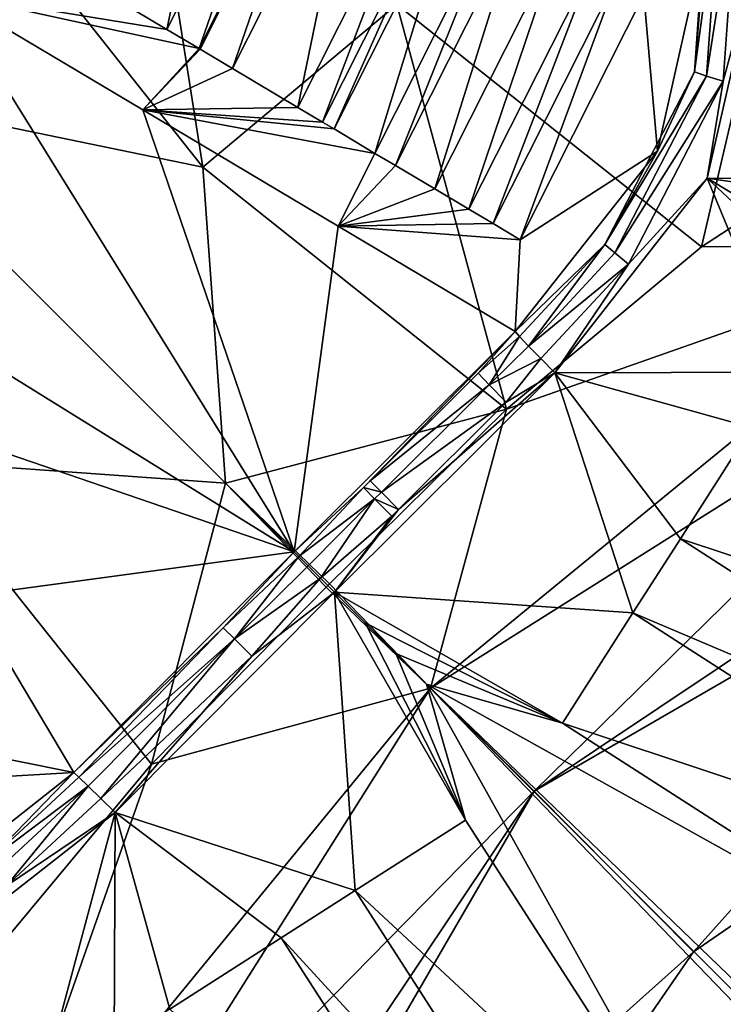
# Model space of a CAD drawing. Units: inches. Extents: x -16.7 to 16.7, y -16.7 to 16.7.
# Drawn here: x -1 to -0.8, y 0.8 to 1.1 of the extents above; entities that cross this region are included whole.
import ezdxf

# ---------------------------------------------------------------- set-up
doc = ezdxf.new("R2010")
doc.units = ezdxf.units.IN
doc.header["$MEASUREMENT"] = 0
doc.layers.add('TABLE-BASE', color=6, linetype='Continuous')
doc.layers.add('TABLE-TOP', color=6, linetype='Continuous')

msp = doc.modelspace()

# ---------------------------------------------------------------- linework, layer by layer
at = {"layer": 'TABLE-BASE', "invisible_edges": 5}
for points in [[(4.18227, 3.75985, 17.0079), (-4.16419, 3.75985, 17.0079), (-4.16419, -3.79922, 17.0079), (4.18227, -3.79922, 17.0079)], [(4.18227, -3.79922, 16.81105), (-4.16419, -3.79922, 16.81105), (-4.16419, 3.75985, 16.81105), (4.18227, 3.75985, 16.81105)]]:
    msp.add_3dface(points, dxfattribs=at)
at = {"layer": 'TABLE-BASE'}
for points in [[(-1.0715, 1.21064, 5.70287), (-0.97231, 1.08519, 5.87238), (-1.0008, 1.26668, 5.70044)], [(-0.97231, 1.08519, 5.87238), (-0.90361, 1.14279, 5.86889), (-1.0008, 1.26668, 5.70044)], [(-0.79573, 1.05696, 6.1177), (-0.75148, 1.2463, 5.84792), (-0.90361, 1.14279, 5.86889)], [(-0.79573, 1.05696, 6.1177), (-0.64147, 1.15744, 6.09293), (-0.75148, 1.2463, 5.84792)], [(-0.96395, 1.23464, 4.57923), (-0.98494, 1.134, 4.39677), (-1.00775, 1.14761, 4.58023)], [(-0.94114, 1.22101, 4.39576), (-0.98494, 1.134, 4.39677), (-0.96395, 1.23464, 4.57923)], [(-0.97354, 1.1272, 4.30504), (-0.98494, 1.134, 4.39677), (-0.94114, 1.22101, 4.39576)], [(-0.92973, 1.2142, 4.30403), (-0.97354, 1.1272, 4.30504), (-0.94114, 1.22101, 4.39576)], [(-0.97321, 1.127, 4.3024), (-0.97354, 1.1272, 4.30504), (-0.92973, 1.2142, 4.30403)], [(-0.97321, 1.127, 4.3024), (-0.92973, 1.2142, 4.30403), (-0.92941, 1.21401, 4.3014)], [(-0.96169, 1.12013, 4.20979), (-0.97321, 1.127, 4.3024), (-0.92941, 1.21401, 4.3014)], [(-0.92941, 1.21401, 4.3014), (-0.91789, 1.20713, 4.20878), (-0.96169, 1.12013, 4.20979)], [(-1.10326, 1.1123, 5.7476), (-0.97231, 1.08519, 5.87238), (-1.0715, 1.21064, 5.70287)], [(-0.91789, 1.20713, 4.20878), (-0.93865, 1.10639, 4.02456), (-0.96169, 1.12013, 4.20979)], [(-0.91789, 1.20713, 4.20878), (-0.89485, 1.19337, 4.02356), (-0.93865, 1.10639, 4.02456)], [(-0.93865, 1.10639, 4.02456), (-0.89485, 1.19337, 4.02356), (-0.9299, 1.10118, 3.95426)], [(-0.8861, 1.18815, 3.95326), (-0.9299, 1.10118, 3.95426), (-0.89485, 1.19337, 4.02356)], [(-0.92579, 1.09873, 3.92122), (-0.9299, 1.10118, 3.95426), (-0.8861, 1.18815, 3.95326)], [(-0.88199, 1.1857, 3.92022), (-0.92579, 1.09873, 3.92122), (-0.8861, 1.18815, 3.95326)], [(-0.79332, 1.18791, 3.2268), (-0.7889, 1.18805, 3.22116), (-0.79819, 1.11894, 3.23123)], [(-0.79819, 1.11894, 3.23123), (-0.7889, 1.18805, 3.22116), (-0.79392, 1.11745, 3.22571)], [(-0.79819, 1.11894, 3.23123), (-0.79414, 1.16723, 3.23504), (-0.79332, 1.18791, 3.2268)], [(-0.78278, 1.18853, 3.21749), (-0.78799, 1.11563, 3.22218), (-0.79392, 1.11745, 3.22571)], [(-0.78278, 1.18853, 3.21749), (-0.79392, 1.11745, 3.22571), (-0.7889, 1.18805, 3.22116)], [(-0.77431, 1.16618, 3.21781), (-0.78799, 1.11563, 3.22218), (-0.78278, 1.18853, 3.21749)], [(-0.91132, 1.09011, 3.80488), (-0.92579, 1.09873, 3.92122), (-0.88199, 1.1857, 3.92022)], [(-0.86752, 1.17706, 3.80389), (-0.91132, 1.09011, 3.80488), (-0.88199, 1.1857, 3.92022)], [(-0.90408, 1.0858, 3.74672), (-0.91132, 1.09011, 3.80488), (-0.86752, 1.17706, 3.80389)], [(-0.86028, 1.17275, 3.74573), (-0.90408, 1.0858, 3.74672), (-0.86752, 1.17706, 3.80389)], [(-0.89013, 1.0775, 3.63467), (-0.90408, 1.0858, 3.74672), (-0.86028, 1.17275, 3.74573)], [(-0.86028, 1.17275, 3.74573), (-0.84633, 1.16443, 3.63369), (-0.89013, 1.0775, 3.63467)], [(-0.81611, 1.14642, 3.39093), (-0.79414, 1.16723, 3.23504), (-0.81133, 1.09087, 3.23962)], [(-0.79819, 1.11894, 3.23123), (-0.81133, 1.09087, 3.23962), (-0.79414, 1.16723, 3.23504)], [(-0.79369, 1.08129, 3.22277), (-0.78799, 1.11563, 3.22218), (-0.77431, 1.16618, 3.21781)], [(-0.77431, 1.16618, 3.21781), (-0.72167, 1.08035, 3.22353), (-0.79369, 1.08129, 3.22277)], [(-0.89013, 1.0775, 3.63467), (-0.84633, 1.16443, 3.63369), (-0.87802, 1.07029, 3.5374)], [(-0.84633, 1.16443, 3.63369), (-0.83422, 1.15721, 3.53642), (-0.87802, 1.07029, 3.5374)], [(-0.83422, 1.15721, 3.53642), (-0.86949, 1.06522, 3.46888), (-0.87802, 1.07029, 3.5374)], [(-0.83422, 1.15721, 3.53642), (-0.82569, 1.15213, 3.4679), (-0.86949, 1.06522, 3.46888)], [(-0.79573, 1.05696, 6.1177), (-0.70059, 1.05724, 6.29921), (-0.64147, 1.15744, 6.09293)], [(-1.14419, 1.15323, 5.30353), (-1.0626, 1.14669, 4.85712), (-0.93993, 0.94897, 3.24325)], [(-1.13765, 1.07164, 4.85712), (-1.14419, 1.15323, 5.30353), (-0.93993, 0.94897, 3.24325)], [(-0.86949, 1.06522, 3.46888), (-0.82569, 1.15213, 3.4679), (-0.85991, 1.05951, 3.39191)], [(-0.85991, 1.05951, 3.39191), (-0.82569, 1.15213, 3.4679), (-0.81611, 1.14642, 3.39093)], [(-1.00775, 1.14761, 4.58023), (-0.98494, 1.134, 4.39677), (-1.0626, 1.14669, 4.85712)], [(-0.99353, 1.10548, 4.30147), (-1.0626, 1.14669, 4.85712), (-0.97354, 1.1272, 4.30504)], [(-0.97354, 1.1272, 4.30504), (-1.0626, 1.14669, 4.85712), (-0.98494, 1.134, 4.39677)], [(-0.93993, 0.94897, 3.24325), (-1.0626, 1.14669, 4.85712), (-0.99353, 1.10548, 4.30147)], [(-0.81611, 1.14642, 3.39093), (-0.81133, 1.09087, 3.23962), (-0.85991, 1.05951, 3.39191)], [(-0.97231, 1.08519, 5.87238), (-0.86471, 0.99945, 6.12481), (-0.90361, 1.14279, 5.86889)], [(-0.90361, 1.14279, 5.86889), (-0.86471, 0.99945, 6.12481), (-0.79573, 1.05696, 6.1177)], [(-0.97321, 1.127, 4.3024), (-0.99353, 1.10548, 4.30147), (-0.97354, 1.1272, 4.30504)], [(-0.96169, 1.12013, 4.20979), (-0.99353, 1.10548, 4.30147), (-0.97321, 1.127, 4.3024)], [(-0.68465, 1.03129, 6.4842), (-0.85498, 0.86414, 6.81144), (-0.45905, 1.12887, 6.81154)], [(-0.45905, 1.12887, 6.81154), (-0.85498, 0.86414, 6.81144), (-0.63183, 0.99347, 6.85048)], [(-0.96169, 1.12013, 4.20979), (-0.93865, 1.10639, 4.02456), (-0.99353, 1.10548, 4.30147)], [(-0.82989, 1.05783, 3.23437), (-0.81133, 1.09087, 3.23962), (-0.79819, 1.11894, 3.23123)], [(-0.79819, 1.11894, 3.23123), (-0.79392, 1.11745, 3.22571), (-0.82989, 1.05783, 3.23437)], [(-0.82989, 1.05783, 3.23437), (-0.79392, 1.11745, 3.22571), (-0.82641, 1.05484, 3.22884)], [(-0.78799, 1.11563, 3.22218), (-0.82641, 1.05484, 3.22884), (-0.79392, 1.11745, 3.22571)], [(-0.82157, 1.05084, 3.22535), (-0.82641, 1.05484, 3.22884), (-0.78799, 1.11563, 3.22218)], [(-0.82157, 1.05084, 3.22535), (-0.78799, 1.11563, 3.22218), (-0.79369, 1.08129, 3.22277)], [(-0.96426, 0.97329, 6.01351), (-0.97231, 1.08519, 5.87238), (-1.10326, 1.1123, 5.7476)], [(-1.07615, 0.98135, 5.87238), (-0.96426, 0.97329, 6.01351), (-1.10326, 1.1123, 5.7476)], [(-0.9299, 1.10118, 3.95426), (-0.99353, 1.10548, 4.30147), (-0.93865, 1.10639, 4.02456)], [(-0.91132, 1.09011, 3.80488), (-0.92439, 1.06429, 3.74578), (-0.99353, 1.10548, 4.30147)], [(-0.91132, 1.09011, 3.80488), (-0.99353, 1.10548, 4.30147), (-0.92579, 1.09873, 3.92122)], [(-0.92579, 1.09873, 3.92122), (-0.99353, 1.10548, 4.30147), (-0.9299, 1.10118, 3.95426)], [(-0.93993, 0.94897, 3.24325), (-0.99353, 1.10548, 4.30147), (-0.92439, 1.06429, 3.74578)], [(-0.90408, 1.0858, 3.74672), (-0.92439, 1.06429, 3.74578), (-0.91132, 1.09011, 3.80488)], [(-0.85991, 1.05951, 3.39191), (-0.81133, 1.09087, 3.23962), (-0.86171, 1.02701, 3.24235)], [(-0.82989, 1.05783, 3.23437), (-0.86171, 1.02701, 3.24235), (-0.81133, 1.09087, 3.23962)], [(-0.96426, 0.97329, 6.01351), (-0.86471, 0.99945, 6.12481), (-0.97231, 1.08519, 5.87238)], [(-0.89013, 1.0775, 3.63467), (-0.92439, 1.06429, 3.74578), (-0.90408, 1.0858, 3.74672)], [(-0.79369, 1.08129, 3.22277), (-0.8476, 1.01238, 3.22542), (-0.82157, 1.05084, 3.22535)], [(-0.76529, 1.01265, 3.22634), (-0.8476, 1.01238, 3.22542), (-0.79369, 1.08129, 3.22277)], [(-0.76529, 1.01265, 3.22634), (-0.79369, 1.08129, 3.22277), (-0.74842, 1.03887, 3.22534)], [(-0.74842, 1.03887, 3.22534), (-0.79369, 1.08129, 3.22277), (-0.74138, 1.04979, 3.22489)], [(-0.79369, 1.08129, 3.22277), (-0.72167, 1.08035, 3.22353), (-0.7273, 1.07162, 3.22394)], [(-0.79369, 1.08129, 3.22277), (-0.7273, 1.07162, 3.22394), (-0.74138, 1.04979, 3.22489)], [(-0.87802, 1.07029, 3.5374), (-0.92439, 1.06429, 3.74578), (-0.89013, 1.0775, 3.63467)], [(-1.13765, 1.07164, 4.85712), (-0.93993, 0.94897, 3.24325), (-1.09644, 1.00257, 4.30147)], [(-0.87802, 1.07029, 3.5374), (-0.86949, 1.06522, 3.46888), (-0.92439, 1.06429, 3.74578)], [(-0.92439, 1.06429, 3.74578), (-0.86171, 1.02701, 3.24235), (-0.93993, 0.94897, 3.24325)], [(-0.92439, 1.06429, 3.74578), (-0.86949, 1.06522, 3.46888), (-0.85991, 1.05951, 3.39191)], [(-0.85991, 1.05951, 3.39191), (-0.86171, 1.02701, 3.24235), (-0.92439, 1.06429, 3.74578)], [(-0.86471, 0.99945, 6.12481), (-0.89163, 0.90067, 6.29921), (-0.70059, 1.05724, 6.29921)], [(-0.70059, 1.05724, 6.29921), (-0.89163, 0.90067, 6.29921), (-0.68465, 1.03129, 6.4842)], [(-0.86471, 0.99945, 6.12481), (-0.70059, 1.05724, 6.29921), (-0.79573, 1.05696, 6.1177)], [(-0.86012, 1.02523, 3.23561), (-0.86171, 1.02701, 3.24235), (-0.82989, 1.05783, 3.23437)], [(-0.86012, 1.02523, 3.23561), (-0.82989, 1.05783, 3.23437), (-0.85691, 1.02185, 3.23014)], [(-0.85691, 1.02185, 3.23014), (-0.82989, 1.05783, 3.23437), (-0.82641, 1.05484, 3.22884)], [(-0.85691, 1.02185, 3.23014), (-0.82641, 1.05484, 3.22884), (-0.82157, 1.05084, 3.22535)], [(-0.82157, 1.05084, 3.22535), (-0.85257, 1.0174, 3.22655), (-0.85691, 1.02185, 3.23014)], [(-0.82157, 1.05084, 3.22535), (-0.8476, 1.01238, 3.22542), (-0.85257, 1.0174, 3.22655)], [(-1.03344, 0.46617, 6.88976), (-0.81995, 0.59646, 6.88976), (-0.45717, 1.04246, 6.88976)], [(-1.03344, 0.46617, 6.88976), (-0.45717, 1.04246, 6.88976), (-0.79852, 0.80733, 6.88976)], [(-0.50568, 0.88207, 6.88976), (-0.45717, 1.04246, 6.88976), (-0.81995, 0.59646, 6.88976)], [(-0.63183, 0.99347, 6.85048), (-0.79852, 0.80733, 6.88976), (-0.45717, 1.04246, 6.88976)], [(-0.68465, 1.03129, 6.4842), (-0.89163, 0.90067, 6.29921), (-0.85498, 0.86414, 6.81144)], [(-0.91538, 0.97172, 3.23856), (-0.93993, 0.94897, 3.24325), (-0.86171, 1.02701, 3.24235)], [(-0.86171, 1.02701, 3.24235), (-0.913, 0.9741, 3.23854), (-0.91538, 0.97172, 3.23856)], [(-0.86171, 1.02701, 3.24235), (-0.87477, 1.01223, 3.23804), (-0.913, 0.9741, 3.23854)], [(-0.86012, 1.02523, 3.23561), (-0.87477, 1.01223, 3.23804), (-0.86171, 1.02701, 3.24235)], [(-0.86012, 1.02523, 3.23561), (-0.87088, 1.00816, 3.23031), (-0.87477, 1.01223, 3.23804)], [(-0.85691, 1.02185, 3.23014), (-0.87088, 1.00816, 3.23031), (-0.86012, 1.02523, 3.23561)], [(-0.85257, 1.0174, 3.22655), (-0.87088, 1.00816, 3.23031), (-0.85691, 1.02185, 3.23014)], [(-0.85257, 1.0174, 3.22655), (-0.86484, 1.00201, 3.22616), (-0.87088, 1.00816, 3.23031)], [(-0.8476, 1.01238, 3.22542), (-0.86484, 1.00201, 3.22616), (-0.85257, 1.0174, 3.22655)], [(-0.92558, 0.93462, 3.22632), (-0.90298, 0.96399, 3.22667), (-0.8476, 1.01238, 3.22542)], [(-0.81999, 0.92731, 3.22857), (-0.92558, 0.93462, 3.22632), (-0.8476, 1.01238, 3.22542)], [(-0.913, 0.9741, 3.23854), (-0.87477, 1.01223, 3.23804), (-0.87088, 1.00816, 3.23031)], [(-0.8476, 1.01238, 3.22542), (-0.90298, 0.96399, 3.22667), (-0.86484, 1.00201, 3.22616)], [(-0.77794, 0.99298, 3.227), (-0.8476, 1.01238, 3.22542), (-0.76529, 1.01265, 3.22634)], [(-0.81999, 0.92731, 3.22857), (-0.8476, 1.01238, 3.22542), (-0.80318, 0.9536, 3.22807)], [(-0.80318, 0.9536, 3.22807), (-0.8476, 1.01238, 3.22542), (-0.77794, 0.99298, 3.227)], [(-0.90905, 0.97009, 3.23081), (-0.913, 0.9741, 3.23854), (-0.87088, 1.00816, 3.23031)], [(-0.86484, 1.00201, 3.22616), (-0.90905, 0.97009, 3.23081), (-0.87088, 1.00816, 3.23031)], [(-1.09644, 1.00257, 4.30147), (-0.93993, 0.94897, 3.24325), (-1.05525, 0.93343, 3.74578)], [(-0.90298, 0.96399, 3.22667), (-0.90905, 0.97009, 3.23081), (-0.86484, 1.00201, 3.22616)], [(-0.96426, 0.97329, 6.01351), (-0.92864, 0.93649, 6.12976), (-0.86471, 0.99945, 6.12481)], [(-0.92864, 0.93649, 6.12976), (-0.89163, 0.90067, 6.29921), (-0.86471, 0.99945, 6.12481)], [(-0.63183, 0.99347, 6.85048), (-0.85498, 0.86414, 6.81144), (-0.79852, 0.80733, 6.88976)], [(-0.62522, 0.8947, 3.22986), (-0.80318, 0.9536, 3.22807), (-0.77794, 0.99298, 3.227)], [(-1.04792, 0.80477, 6.1177), (-0.99041, 0.87375, 6.12481), (-1.07615, 0.98135, 5.87238)], [(-1.07615, 0.98135, 5.87238), (-0.99041, 0.87375, 6.12481), (-0.96426, 0.97329, 6.01351)], [(-0.99041, 0.87375, 6.12481), (-0.92745, 0.93768, 6.12976), (-0.96426, 0.97329, 6.01351)], [(-0.89163, 0.90067, 6.29921), (-0.92864, 0.93649, 6.12976), (-0.96426, 0.97329, 6.01351)], [(-0.96426, 0.97329, 6.01351), (-0.92745, 0.93768, 6.12976), (-0.89163, 0.90067, 6.29921)], [(-0.91538, 0.97172, 3.23856), (-0.913, 0.9741, 3.23854), (-0.90905, 0.97009, 3.23081)], [(-0.91538, 0.97172, 3.23856), (-0.93824, 0.94728, 3.23651), (-0.93993, 0.94897, 3.24325)], [(-0.91143, 0.96772, 3.23083), (-0.93824, 0.94728, 3.23651), (-0.91538, 0.97172, 3.23856)], [(-0.91538, 0.97172, 3.23856), (-0.90905, 0.97009, 3.23081), (-0.91143, 0.96772, 3.23083)], [(-0.91143, 0.96772, 3.23083), (-0.90905, 0.97009, 3.23081), (-0.90298, 0.96399, 3.22667)], [(-0.91143, 0.96772, 3.23083), (-0.93495, 0.944, 3.23105), (-0.93824, 0.94728, 3.23651)], [(-0.91143, 0.96772, 3.23083), (-0.93056, 0.9396, 3.22745), (-0.93495, 0.944, 3.23105)], [(-0.90535, 0.96162, 3.22668), (-0.93056, 0.9396, 3.22745), (-0.91143, 0.96772, 3.23083)], [(-0.91143, 0.96772, 3.23083), (-0.90298, 0.96399, 3.22667), (-0.90535, 0.96162, 3.22668)], [(-0.92558, 0.93462, 3.22632), (-0.90535, 0.96162, 3.22668), (-0.90298, 0.96399, 3.22667)], [(-0.93056, 0.9396, 3.22745), (-0.90535, 0.96162, 3.22668), (-0.92558, 0.93462, 3.22632)], [(-0.65061, 0.85541, 3.23014), (-0.81999, 0.92731, 3.22857), (-0.80318, 0.9536, 3.22807)], [(-0.65061, 0.85541, 3.23014), (-0.80318, 0.9536, 3.22807), (-0.62522, 0.8947, 3.22986)], [(-1.05525, 0.93343, 3.74578), (-0.93993, 0.94897, 3.24325), (-1.01797, 0.87075, 3.24235)], [(-1.01797, 0.87075, 3.24235), (-0.93993, 0.94897, 3.24325), (-0.96506, 0.92204, 3.23854)], [(-0.96506, 0.92204, 3.23854), (-0.93993, 0.94897, 3.24325), (-0.93824, 0.94728, 3.23651)], [(-0.96506, 0.92204, 3.23854), (-0.93824, 0.94728, 3.23651), (-0.96105, 0.91809, 3.23081)], [(-0.96105, 0.91809, 3.23081), (-0.93824, 0.94728, 3.23651), (-0.93495, 0.944, 3.23105)], [(-0.96105, 0.91809, 3.23081), (-0.93495, 0.944, 3.23105), (-0.93056, 0.9396, 3.22745)], [(-0.96105, 0.91809, 3.23081), (-0.93056, 0.9396, 3.22745), (-0.95495, 0.91202, 3.22667)], [(-0.95495, 0.91202, 3.22667), (-0.93056, 0.9396, 3.22745), (-0.92558, 0.93462, 3.22632)], [(-0.99041, 0.87375, 6.12481), (-0.89163, 0.90067, 6.29921), (-0.92745, 0.93768, 6.12976)], [(-1.01797, 0.87075, 3.24235), (-1.05618, 0.87853, 3.46888), (-1.05525, 0.93343, 3.74578)], [(-0.95495, 0.91202, 3.22667), (-0.92558, 0.93462, 3.22632), (-1.00334, 0.85664, 3.22542)], [(-0.92558, 0.93462, 3.22632), (-0.91827, 0.82903, 3.22857), (-1.00334, 0.85664, 3.22542)], [(-0.84491, 0.88829, 3.229), (-0.91474, 0.92378, 3.22691), (-0.92558, 0.93462, 3.22632)], [(-0.84491, 0.88829, 3.229), (-0.92558, 0.93462, 3.22632), (-0.81999, 0.92731, 3.22857)], [(-0.87925, 0.85395, 3.229), (-0.91827, 0.82903, 3.22857), (-0.92558, 0.93462, 3.22632)], [(-0.92558, 0.93462, 3.22632), (-0.91474, 0.92378, 3.22691), (-0.87925, 0.85395, 3.229)], [(-0.66754, 0.82923, 3.23024), (-0.84491, 0.88829, 3.229), (-0.81999, 0.92731, 3.22857)], [(-0.66754, 0.82923, 3.23024), (-0.81999, 0.92731, 3.22857), (-0.65061, 0.85541, 3.23014)], [(-0.96506, 0.92204, 3.23854), (-1.01619, 0.86916, 3.23561), (-1.01797, 0.87075, 3.24235)], [(-0.96105, 0.91809, 3.23081), (-1.01619, 0.86916, 3.23561), (-0.96506, 0.92204, 3.23854)], [(-0.84491, 0.88829, 3.229), (-0.9039, 0.91294, 3.22745), (-0.91474, 0.92378, 3.22691)], [(-0.87925, 0.85395, 3.229), (-0.91474, 0.92378, 3.22691), (-0.9039, 0.91294, 3.22745)], [(-0.96105, 0.91809, 3.23081), (-1.01281, 0.86595, 3.23014), (-1.01619, 0.86916, 3.23561)], [(-1.00836, 0.86161, 3.22655), (-1.01281, 0.86595, 3.23014), (-0.96105, 0.91809, 3.23081)], [(-0.95495, 0.91202, 3.22667), (-1.00836, 0.86161, 3.22655), (-0.96105, 0.91809, 3.23081)], [(-1.00334, 0.85664, 3.22542), (-1.00836, 0.86161, 3.22655), (-0.95495, 0.91202, 3.22667)], [(-0.89306, 0.9021, 3.22793), (-0.9039, 0.91294, 3.22745), (-0.84491, 0.88829, 3.229)], [(-0.87925, 0.85395, 3.229), (-0.9039, 0.91294, 3.22745), (-0.89306, 0.9021, 3.22793)], [(-1.0482, 0.70963, 6.29921), (-0.89163, 0.90067, 6.29921), (-0.99041, 0.87375, 6.12481)], [(-1.02225, 0.69369, 6.4842), (-0.89163, 0.90067, 6.29921), (-1.0482, 0.70963, 6.29921)], [(-1.02225, 0.69369, 6.4842), (-0.85498, 0.86414, 6.81144), (-0.89163, 0.90067, 6.29921)], [(-0.65374, 0.67139, 3.23037), (-0.65413, 0.66314, 3.23039), (-0.89306, 0.9021, 3.22793)], [(-0.65374, 0.67139, 3.23037), (-0.89306, 0.9021, 3.22793), (-0.69268, 0.79042, 3.23031)], [(-0.69268, 0.79042, 3.23031), (-0.89306, 0.9021, 3.22793), (-0.84491, 0.88829, 3.229)], [(-0.65413, 0.66314, 3.23039), (-0.66235, 0.66278, 3.23037), (-0.89306, 0.9021, 3.22793)], [(-0.89306, 0.9021, 3.22793), (-0.66235, 0.66278, 3.23037), (-0.78138, 0.70172, 3.23031)], [(-0.89306, 0.9021, 3.22793), (-0.78138, 0.70172, 3.23031), (-0.87925, 0.85395, 3.229)], [(-0.69268, 0.79042, 3.23031), (-0.84491, 0.88829, 3.229), (-0.66754, 0.82923, 3.23024)], [(-0.81995, 0.59646, 6.88976), (-0.71069, 0.71973, 6.88946), (-0.50568, 0.88207, 6.88976)], [(-1.01797, 0.87075, 3.24235), (-1.05047, 0.86895, 3.39191), (-1.05618, 0.87853, 3.46888)], [(-1.04792, 0.80477, 6.1177), (-1.0482, 0.70963, 6.29921), (-0.99041, 0.87375, 6.12481)], [(-1.08183, 0.82037, 3.23962), (-1.05047, 0.86895, 3.39191), (-1.01797, 0.87075, 3.24235)], [(-1.08183, 0.82037, 3.23962), (-1.01797, 0.87075, 3.24235), (-1.04879, 0.83893, 3.23437)], [(-1.04879, 0.83893, 3.23437), (-1.01797, 0.87075, 3.24235), (-1.01619, 0.86916, 3.23561)], [(-1.04879, 0.83893, 3.23437), (-1.01619, 0.86916, 3.23561), (-1.01281, 0.86595, 3.23014)], [(-1.01281, 0.86595, 3.23014), (-1.0458, 0.83545, 3.22884), (-1.04879, 0.83893, 3.23437)], [(-1.01281, 0.86595, 3.23014), (-1.0418, 0.83061, 3.22535), (-1.0458, 0.83545, 3.22884)], [(-1.00836, 0.86161, 3.22655), (-1.0418, 0.83061, 3.22535), (-1.01281, 0.86595, 3.23014)], [(-0.49576, 0.86507, 6.87057), (-0.70244, 0.71148, 6.88273), (-0.80397, 0.58496, 6.87057)], [(-0.7701, 0.56059, 5.21043), (-0.49576, 0.86507, 6.87057), (-0.80397, 0.58496, 6.87057)], [(-1.11983, 0.4681, 6.81154), (-0.85498, 0.86414, 6.81144), (-1.02225, 0.69369, 6.4842)], [(-0.98436, 0.64098, 6.85048), (-0.85498, 0.86414, 6.81144), (-1.11983, 0.4681, 6.81154)], [(-1.00836, 0.86161, 3.22655), (-1.00334, 0.85664, 3.22542), (-1.0418, 0.83061, 3.22535)], [(-0.98436, 0.64098, 6.85048), (-0.79852, 0.80733, 6.88976), (-0.85498, 0.86414, 6.81144)], [(-1.0418, 0.83061, 3.22535), (-1.00334, 0.85664, 3.22542), (-1.07225, 0.80273, 3.22277)], [(-1.00334, 0.85664, 3.22542), (-1.02983, 0.75746, 3.22534), (-1.07225, 0.80273, 3.22277)], [(-1.00334, 0.85664, 3.22542), (-1.00361, 0.77433, 3.22634), (-1.02983, 0.75746, 3.22534)], [(-1.00334, 0.85664, 3.22542), (-0.98394, 0.78698, 3.227), (-1.00361, 0.77433, 3.22634)], [(-1.00334, 0.85664, 3.22542), (-0.91827, 0.82903, 3.22857), (-0.94456, 0.81222, 3.22807)], [(-1.00334, 0.85664, 3.22542), (-0.94456, 0.81222, 3.22807), (-0.98394, 0.78698, 3.227)], [(-0.87925, 0.85395, 3.229), (-0.78138, 0.70172, 3.23031), (-0.91827, 0.82903, 3.22857)], [(-0.48309, 0.85239, 16.81106), (-0.48309, 0.85239, 5.86614), (-0.84336, 0.49213, 5.86614), (-0.84336, 0.49213, 16.81106)], [(-0.91827, 0.82903, 3.22857), (-0.82019, 0.67658, 3.23024), (-0.94456, 0.81222, 3.22807)], [(-0.91827, 0.82903, 3.22857), (-0.78138, 0.70172, 3.23031), (-0.82019, 0.67658, 3.23024)], [(-0.98394, 0.78698, 3.227), (-0.94456, 0.81222, 3.22807), (-0.84637, 0.65965, 3.23014)], [(-0.82019, 0.67658, 3.23024), (-0.84637, 0.65965, 3.23014), (-0.94456, 0.81222, 3.22807)], [(-1.03344, 0.46617, 6.88976), (-0.79852, 0.80733, 6.88976), (-0.98436, 0.64098, 6.85048)], [(-1.07225, 0.80273, 3.22277), (-1.02983, 0.75746, 3.22534), (-1.04075, 0.75042, 3.22489)]]:
    msp.add_3dface(points, dxfattribs=at)
at = {"layer": 'TABLE-TOP', "invisible_edges": 10}
msp.add_3dface([(16.72165, -16.33859, 17.71656), (16.72165, 16.33859, 17.71656), (-16.70357, 16.33859, 17.71656), (-16.70357, -16.33859, 17.71656)], dxfattribs=at)
at = {"layer": 'TABLE-TOP'}
msp.add_3dface([(16.26889, -16.25985, 17.0099), (-16.25081, -16.25985, 17.0099), (-16.25081, 16.25985, 17.0099), (16.26889, 16.25985, 17.0099)], dxfattribs=at)

doc.saveas('drawing.dxf')
